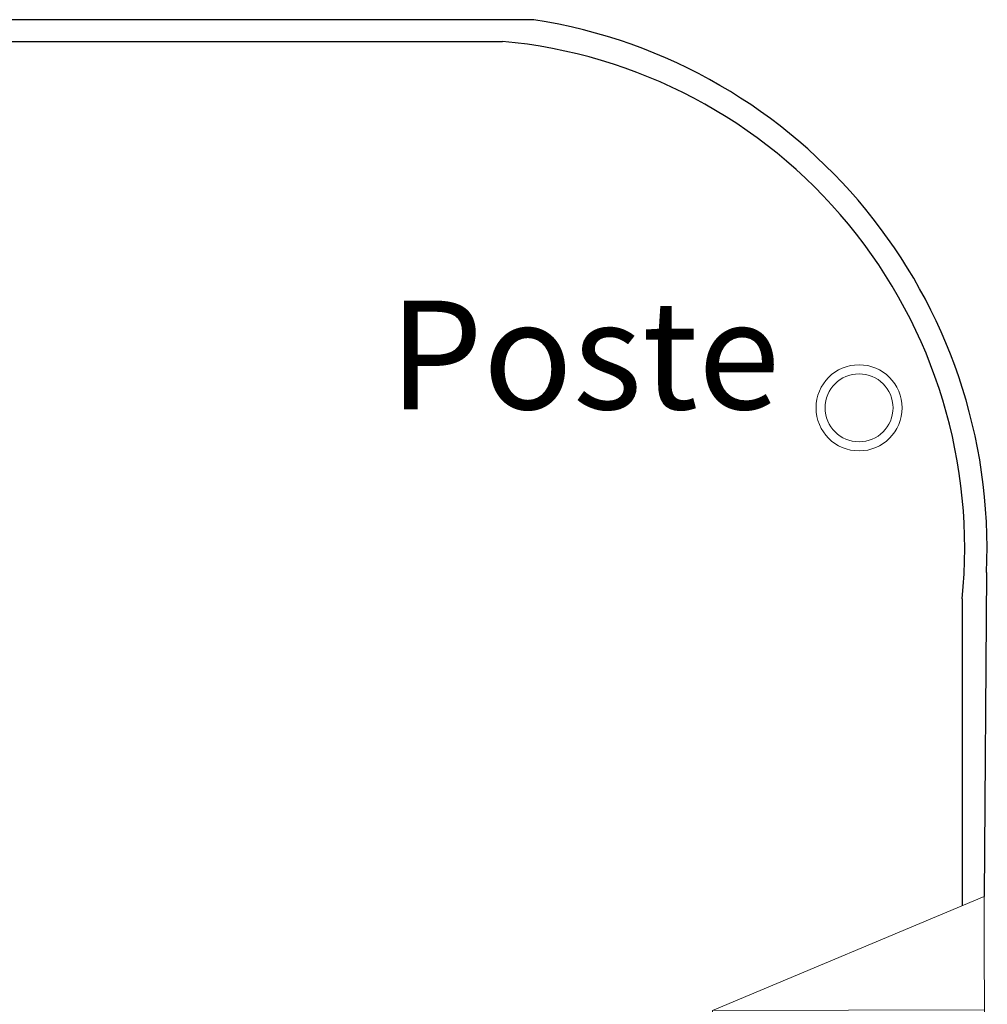
# Model space of a CAD drawing. Units: metres. Extents: x -12124 to -5162, y 1976 to 2645.
# Drawn here: x -10709 to -10705, y 2200 to 2205 of the extents above; entities that cross this region are included whole.
import ezdxf

# ---------------------------------------------------------------- set-up
doc = ezdxf.new("R2010")
doc.units = ezdxf.units.M
doc.layers.add('6° PLANO', color=250, linetype='Continuous', lineweight=20)
doc.layers.add('ARQ_VIS_V03', color=2, linetype='Continuous', lineweight=0)
for name, color, linetype in [('ARQ_COB_HTC', 9, 'Continuous'), ('COTA', 1, 'Continuous'), ('RUAS', 4, 'Continuous'), ('VAGAS', 3, 'Continuous')]:
    doc.layers.add(name, color=color, linetype=linetype)
doc.styles.add('IFG_GO', font='swissel.ttf')

# ---------------------------------------------------------------- blocks, each defined once
blk = doc.blocks.new('acess')
at = {"ltscale": 0.1}
for p, q in [((-5252.2858, 1803.2773), (-5253.2474, 1802.3156)), ((-5251.3241, 1802.3156), (-5252.2858, 1803.2773)), ((-5252.3325, 1802.9199), (-5252.1708, 1802.9799)), ((-5252.2636, 1802.5449), (-5252.3325, 1802.9199)), ((-5252.1708, 1802.9799), (-5252.1417, 1802.9014)), ((-5252.2374, 1802.8659), (-5252.1417, 1802.9014)), ((-5252.1733, 1802.5168), (-5252.2374, 1802.8659)), ((-5252.378, 1802.5889), (-5252.3963, 1802.6884)), ((-5252.5373, 1802.2712), (-5252.2636, 1802.5449)), ((-5252.4041, 1802.286), (-5252.1733, 1802.5168)), ((-5252.2858, 1801.354), (-5253.2474, 1802.3156)), ((-5251.3241, 1802.3156), (-5252.2858, 1801.354)), ((-5252.2636, 1802.1455), (-5252.086, 1802.323)), ((-5252.0269, 1802.2638), (-5252.086, 1802.323)), ((-5252.1014, 1801.8354), (-5252.5373, 1802.2712)), ((-5252.2636, 1802.1455), (-5252.4041, 1802.286)), ((-5252.2044, 1802.0863), (-5252.0269, 1802.2638)), ((-5252.3242, 1801.9842), (-5252.3857, 1802.0457)), ((-5252.0934, 1801.9753), (-5252.2044, 1802.0863))]:
    blk.add_line(p, q, dxfattribs=at)
for centre, radius, start, end in [((-5252.5262, 1802.3193), 0.3913, 70.61351, 301.07697), ((-5252.5262, 1802.3193), 0.3076, 61.20422, 297.17658), ((-5252.0339, 1801.9017), 0.0947, 225, 128.97442)]:
    blk.add_arc(centre, radius, start, end, dxfattribs=at)
blk = doc.blocks.new('Rampa PNE')
at = {"color": 251, "true_color": 0x636466}
blk.add_lwpolyline([(-9524.3338, 3355.9997), (-9523.831, 3354.8009), (-9526.031, 3354.7958), (-9525.5338, 3355.9969), (-9524.3338, 3355.9997), (-9524.331, 3354.7997)], dxfattribs=at)
at = {"layer": 'ARQ_COB_HTC'}
blk.add_line((-9525.5338, 3355.9969), (-9525.531, 3354.7969), dxfattribs=at)
at = {"layer": 'VAGAS', "xscale": 0.495913538756633, "yscale": 0.495913538756633, "zscale": 0.495913538756633, "rotation": 133.6791255807897}
blk.add_blockref('acess', (-10677.446, 5856.4847), dxfattribs=at)

msp = doc.modelspace()

# ---------------------------------------------------------------- linework, layer by layer
at = {"layer": '6° PLANO'}
for radius in [0.19, 0.15]:
    msp.add_circle((-10705.20148, 2203.12975), radius, dxfattribs=at)
at = {"layer": 'COTA', "color": 4}
for p, q in [((-10704.63847, 2202.40313), (-10704.64908, 2200.97276)), ((-10704.74651, 2202.28606), (-10704.74651, 2200.9319))]:
    msp.add_line(p, q, dxfattribs=at)
at = {"layer": 'RUAS'}
msp.add_line((-10706.63776, 2204.84277), (-10776.36474, 2204.84277), dxfattribs=at)
at = {"layer": 'RUAS', "ltscale": 1000}
msp.add_line((-10776.29457, 2204.74717), (-10706.77582, 2204.74717), dxfattribs=at)
at = {"layer": 'RUAS'}
for centre, radius, start, end in [((-10707.00052, 2202.50645), 2.36431, 357.49529, 81.17401), ((-10706.98028, 2202.511), 2.2455, 354.25089, 84.77595)]:
    msp.add_arc(centre, radius, start, end, dxfattribs=at)

# ---------------------------------------------------------------- block references
at = {"layer": 'ARQ_VIS_V03', "rotation": 89.99999999999999}
msp.add_blockref('Rampa PNE', (-7349.84818, 11724.80379), dxfattribs=at)

# ---------------------------------------------------------------- texts
at = {"layer": '6° PLANO', "insert": (-10706.41304, 2203.30121), "char_height": 0.479553, "attachment_point": 5, "style": 'IFG_GO'}
msp.add_mtext('Poste', dxfattribs=at)

doc.saveas('drawing.dxf')
